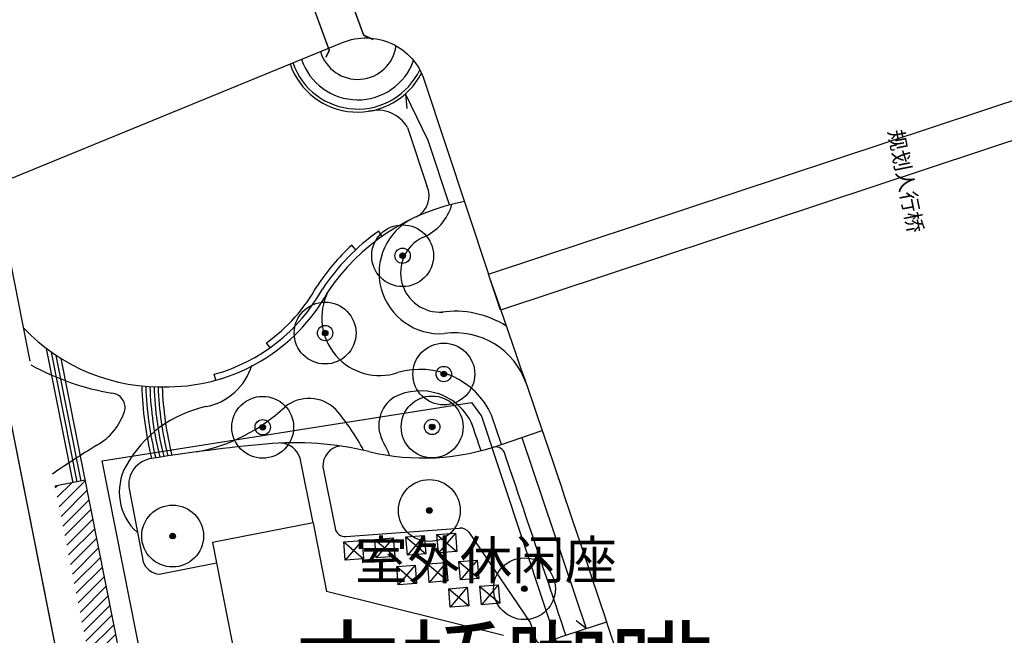
# Model space of a CAD drawing. Units: millimetres. Extents: x 535892 to 1082543, y 3411900 to 6830410.
# Drawn here: x 541223 to 541319, y 3415261 to 3415321 of the extents above; entities that cross this region are included whole.
import ezdxf

# ---------------------------------------------------------------- set-up
doc = ezdxf.new("R2010")
doc.units = ezdxf.units.MM
doc.header["$LTSCALE"] = 10
for name, color, linetype in [('0-building', 40, 'Continuous'), ('0-word', 210, 'Continuous'), ('0-道路', 7, 'Continuous'), ('JT-侧石线', 40, 'Continuous'), ('JT-道路边线', 7, 'Continuous'), ('t-lvh', 116, 'Continuous'), ('T-SJ', 30, 'Continuous'), ('t-sj-2', 4, 'Continuous'), ('T填充', 94, 'Continuous'), ('YD-B1用地边界', 7, 'Continuous')]:
    doc.layers.add(name, color=color, linetype=linetype)
doc.layers.get('JT-道路边线').off()
doc.styles.add('_KCYD_DIM', font='gbenor.shx', dxfattribs={"height": 2.5, "bigfont": 'gbcbig.shx'})

# ---------------------------------------------------------------- blocks, each defined once
blk = doc.blocks.new('A$C32A0536A')
at = {"layer": '0-道路', "linetype": 'Continuous', "lineweight": -3, "ltscale": 0.5, "flags": 128}
for points in [[(280.5286453464069, -170.1835536328144), (279.6212063996354, -169.7633696761913), (269.8612063996261, -143.1623696759343), (270.2808825343382, -142.2546957577578)], [(265.5286927641137, -144.0904739336111), (266.436131770839, -144.5106577612459), (276.2456966723548, -171.2387520428747), (275.9280224427348, -171.9248086228035)]]:
    blk.add_lwpolyline(points, dxfattribs=at)
blk = doc.blocks.new('s')
at = {"layer": 't-lvh'}
h = blk.add_hatch(color=256, dxfattribs=at)
h.dxf.hatch_style = 1
edge = h.paths.add_edge_path()
edge.add_arc((-2.328306436538696e-10, -4.656612873077393e-10), 0.2240906524272728, 0, 360)
for centre, radius in [((-4.656612873077393e-10, -9.313225746154785e-10), 2.5), ((-2.328306436538696e-10, -4.656612873077393e-10), 0.2240906524272728)]:
    blk.add_circle(centre, radius, dxfattribs=at)
blk = doc.blocks.new('124')
at = {"layer": '0-building'}
for p, q in [((-81.30865180853289, 304.8387057902291), (-91.11813988711219, 302.8958052913658)), ((-81.30865180853289, 304.8387057902291), (-79.98211398662534, 298.1411641724408)), ((-91.11813988711219, 302.8958052913658), (-88.5591536735883, 289.9757691025734)), ((-62.7343263393268, 293.8345177420415), (-79.98211398674175, 298.1411641724408))]:
    blk.add_line(p, q, dxfattribs=at)

msp = doc.modelspace()

# ---------------------------------------------------------------- hatches: boundary and pattern name
at = {"layer": 'T填充'}
h = msp.add_hatch(dxfattribs=at)
h.set_pattern_fill('ANSI31', color=256, scale=0.25)
h.set_pattern_definition([(45, (0, 0), (-0.5612660075668221, 0.5612660075668221), [])])
edge = h.paths.add_edge_path()
edge.add_line((541234.2459711268, 3415250.852953936), (541234.2634937286, 3415250.856424409))
edge.add_line((541234.2634937286, 3415250.856424409), (541229.2657949784, 3415276.089951069))
edge.add_line((541229.2657949784, 3415276.089951069), (541226.3229620727, 3415275.507083597))
edge.add_line((541226.3229620727, 3415275.507083597), (541231.1664782073, 3415251.052029456))
edge.add_arc((541233.0802725775, 3415256.738626943), 5.999999988686046, 251.3996119107573, 281.202846868321)

# ---------------------------------------------------------------- linework, layer by layer
at = {"layer": '0-building'}
for p, q in [((541251.4938763758, 3415271.948770215), (541241.6843882973, 3415270.005869716)), ((541251.4938763758, 3415271.948770215), (541252.8204141977, 3415265.251228597)), ((541241.6843882973, 3415270.005869716), (541244.2433745108, 3415257.085833527)), ((541270.068201845, 3415260.944582167), (541252.8204141976, 3415265.251228597))]:
    msp.add_line(p, q, dxfattribs=at)
at = {"layer": 'JT-侧石线', "lineweight": 0}
for points in [[(541553.449553905, 3414931.618191066, -0.0284384373144676), (541444.8197144605, 3414909.688065973), (541316.7122158657, 3414891.329028769, -0.3987183392018381), (541296.5015375108, 3414905.649923058), (541183.1995586278, 3415477.698986739), (541296.5015375108, 3414905.649923058, 0.3987183391937591), (541316.7122158654, 3414891.329028769), (541444.8197144611, 3414909.688065973, 0.0284384373149076), (541553.4495539073, 3414931.618191066), (541672.3576519561, 3414962.749628578, 0.3647969047462234), (541685.7346941397, 3414981.681201328), (541682.0799148266, 3415024.855844901, 0.0276853186432668), (541636.15451598, 3415351.206068194), (541492.4828761679, 3416077.999137115), (541636.15451598, 3415351.206068194, -0.0276853186419715), (541682.0799148254, 3415024.855844916)], [(541553.449553905, 3414931.618191067, -0.02843843731447498), (541444.8197144605, 3414909.688065973), (541316.7122158657, 3414891.32902877, -0.3987183392018381), (541296.5015375108, 3414905.649923058), (541183.1995586278, 3415477.69898674), (541296.5015375108, 3414905.649923058, 0.3987183391937591), (541316.7122158654, 3414891.32902877), (541444.8197144611, 3414909.688065973, 0.0284384373149076), (541553.4495539073, 3414931.618191067), (541661.0193095638, 3414959.781126824)], [(541259.8316919178, 3415245.978631271), (541240.449760571, 3415250.818157777, 0.1105004710723511), (541234.7747656931, 3415250.957685374), (541234.2459710182, 3415250.852953914, -0.4142117458125549), (541227.1946067665, 3415255.572892011), (541183.1995586278, 3415477.69898674), (541227.1946067665, 3415255.572892011)]]:
    msp.add_lwpolyline(points, format="xyb", dxfattribs=at)
at = {"layer": 'T-SJ'}
for p, q in [((541258.2283124932, 3415299.899147219), (541257.9057059801, 3415300.405781691)), ((541228.0886861518, 3415275.8568089), (541225.4941148419, 3415288.956936579)), ((541228.4810638725, 3415275.934524564), (541225.9710065331, 3415288.607936737)), ((541228.8734415933, 3415276.012240226), (541226.4427540512, 3415288.284910099)), ((541234.2634954843, 3415250.856424756), (541226.9098223525, 3415287.985509073)), ((541252.4552268964, 3415277.401718495), (541253.6427816098, 3415271.405887101)), ((541254.697499024, 3415270.602901207), (541265.8130404841, 3415271.425169937)), ((541236.4719904916, 3415266.932567121), (541242.0733602982, 3415268.041993435))]:
    msp.add_line(p, q, dxfattribs=at)
for points in [[(541223.8861663117, 3415287.717891497), (541220.4750432369, 3415304.940271726), (541254.3734417633, 3415318.821162059, -0.4345022509665458), (541262.342740376, 3415315.155401149), (541268.6221062237, 3415296.199599845)], [(541272.6694733781, 3415262.215749792), (541273.2340226716, 3415260.517659761, 0.41421356234385), (541273.8662297714, 3415260.200935617), (541276.160356051, 3415260.963643922)]]:
    msp.add_lwpolyline(points, format="xyb", dxfattribs=at)
msp.add_lwpolyline([(541331.269984456, 3415316.952557777), (541332.4334823912, 3415313.44025475), (541269.7856041592, 3415292.687296818), (541268.6221062238, 3415296.199599845)], close=True, dxfattribs=at)
for points in [[(541260.7207730322, 3415310.511508775), (541262.6001846757, 3415304.838045156)], [(541255.6719964336, 3415298.599982913), (541255.2635922005, 3415299.040208891)], [(541247.3038274769, 3415289.030271471), (541246.9556378626, 3415289.518906296)], [(541242.00470125, 3415285.856965305), (541241.845579408, 3415286.435480853)], [(541269.8908283329, 3415279.594943081), (541273.8650813765, 3415280.95336597)], [(541251.4938763758, 3415271.948770215), (541250.243725468, 3415278.260642817)], [(541229.2658193142, 3415276.08995589), (541226.3053704699, 3415275.503599344)], [(541229.2658193142, 3415276.08995589), (541226.3053704699, 3415275.503599344)], [(541233.543141407, 3415275.242292631), (541234.9094381502, 3415268.134551561)], [(541266.6970475208, 3415271.014001521), (541272.6694733781, 3415262.215749792)], [(541276.1572707191, 3415260.962618169), (541280.1420206515, 3415262.289934249)]]:
    msp.add_lwpolyline(points, dxfattribs=at)
at = {"layer": 'T-SJ', "color": 251}
for points in [[(541257.5273331119, 3415270.323215055), (541259.3228335753, 3415270.462739457), (541259.4623579715, 3415268.667239077), (541257.666857508, 3415268.527714675)], [(541260.5556199055, 3415270.570035378), (541262.3511203689, 3415270.70955978), (541262.4906447651, 3415268.9140594), (541260.6951443016, 3415268.774534998)], [(541263.5847948821, 3415270.805425921), (541265.3802953457, 3415270.944950324), (541265.5198197418, 3415269.149449944), (541263.7243192784, 3415269.009925541)], [(541254.4866551292, 3415270.086930639), (541256.2821555927, 3415270.226455041), (541256.421679989, 3415268.430954662), (541254.6261795255, 3415268.291430259)], [(541259.6685248065, 3415267.680709658), (541261.4640252701, 3415267.82023406), (541261.6035496664, 3415266.02473368), (541259.8080492029, 3415265.885209277)], [(541262.6968116002, 3415267.92752998), (541264.4923120637, 3415268.067054383), (541264.63183646, 3415266.271554003), (541262.8363359965, 3415266.1320296)], [(541265.7259865769, 3415268.162920523), (541267.5214870404, 3415268.302444926), (541267.6610114367, 3415266.506944546), (541265.8655109733, 3415266.367420143)], [(541264.746832827, 3415265.508828936), (541266.5423332904, 3415265.648353338), (541266.6818576867, 3415263.852852958), (541264.8863572233, 3415263.713328555)], [(541267.7760078037, 3415265.744219479), (541269.5715082673, 3415265.883743881), (541269.7110326636, 3415264.088243502), (541267.9155322001, 3415263.948719098)]]:
    msp.add_lwpolyline(points, close=True, dxfattribs=at)
for points in [[(541259.3228334932, 3415270.462739451), (541257.666857508, 3415268.527714675)], [(541260.5565080888, 3415270.558605598), (541262.490644765, 3415268.914059401)], [(541262.3511202869, 3415270.709559773), (541260.6951443016, 3415268.774534998)], [(541263.5856830655, 3415270.793996141), (541265.5198197417, 3415269.149449944)], [(541265.3802952636, 3415270.944950317), (541263.7243192784, 3415269.009925541)], [(541254.4875433126, 3415270.075500859), (541256.4216799889, 3415268.430954662)], [(541256.2821555106, 3415270.226455035), (541254.6261795255, 3415268.291430259)], [(541257.5282212951, 3415270.311785276), (541259.4623579714, 3415268.667239078)], [(541259.66941299, 3415267.669279878), (541261.6035496662, 3415266.02473368)], [(541261.464025188, 3415267.820234053), (541259.8080492029, 3415265.885209277)], [(541262.6976997836, 3415267.9161002), (541264.6318364599, 3415266.271554003)], [(541264.4923119817, 3415268.067054376), (541262.8363359965, 3415266.1320296)], [(541265.7268747604, 3415268.151490744), (541267.6610114366, 3415266.506944546)], [(541267.5214869584, 3415268.302444919), (541265.8655109733, 3415266.367420143)], [(541266.5423332085, 3415265.648353331), (541264.8863572233, 3415263.713328555)], [(541267.7768959872, 3415265.732789699), (541269.7110326635, 3415264.088243502)], [(541269.5715081851, 3415265.883743874), (541267.9155322001, 3415263.948719098)], [(541264.7477210104, 3415265.497399156), (541266.6818576866, 3415263.852852959)]]:
    msp.add_lwpolyline(points, dxfattribs=at)
at = {"layer": 'T-SJ'}
for centre in [(541260.2332223806, 3415298.006233559), (541252.6736297355, 3415290.459711279), (541264.2526338596, 3415286.462821359), (541246.5879670884, 3415281.267976868), (541263.114469006, 3415281.298536673)]:
    msp.add_circle(centre, 0.75, dxfattribs=at)
for centre, radius, start, end in [((541255.8544135338, 3415319.010069776), 6.986775932390541, 199.0989403047929, 332.9007670966324), ((541257.7625478053, 3415308.787058875), 3.424153026702736, 30.23936064623677, 104.3981021312519), ((541260.5562405353, 3415303.845751929), 2.272081313464849, 296.0246931418699, 25.89562821456212), ((541270.0901983136, 3415283.049388365), 20.60627837994638, 100.6825044356608, 146.3378316869878), ((541270.0448393801, 3415283.105691387), 21.13413552127868, 125.0565845701633, 146.5741044481157), ((541269.9988231568, 3415283.156848869), 21.66582924624252, 132.8525418187328, 146.7433098815051), ((538711.2608721919, 3414408.232327136), 2707.135452601294, 17.50827259747416, 19.14802993156646), ((541237.2518484041, 3415303.136800893), 17.92156042701059, 270.5413359160768, 331.0843636902897), ((541237.2518484041, 3415303.136800893), 17.32156042701059, 285.3790196007191, 331.0319803119293), ((541237.2518484041, 3415303.136800893), 16.72156042701059, 305.4727731380763, 331.0319803119293), ((541236.6825923092, 3415303.74513428), 18.54380811157532, 223.5486936998055, 272.2826275865967), ((541268.4237031722, 3415286.316854727), 33.66364936547676, 181.731537037564, 193.9238319845843), ((541268.4237031722, 3415286.316854727), 33.26364936547676, 181.8162882285031, 193.9822986842588), ((541268.4237031722, 3415286.316854727), 32.86364936547676, 181.8877791039592, 194.0438947554465), ((541268.4237031722, 3415286.316854727), 32.46364936547676, 181.9456117964082, 194.1086813314436), ((541268.4237031722, 3415286.316854727), 32.06364936547676, 181.9893509210897, 194.1767803120391), ((541268.4237031722, 3415286.316854727), 31.66364936547676, 182.0185206458254, 194.2483199498774), ((541262.9911576376, 3415108.822192377), 171.570690915949, 95.39320885636265, 99.13607683655665), ((541249.6296216571, 3415248.154736907), 31.59977560567303, 76.62320553790774, 95.01882858957002), ((541248.1770559824, 3415277.549270136), 2.185674690676979, 18.99408379603688, 85.57238537660393), ((541254.4062370482, 3415277.500063743), 1.953487240811455, 98.28547033028175, 182.8856858670615), ((541262.2473307342, 3415300.929579037), 22.66251854731535, 256.4570485389143, 289.7109300605631), ((541269.3102804504, 3415278.420856831), 0.9316707248394153, 23.94942204762019, 112.1825675489607), ((541236.0685170232, 3415275.674236476), 2.5620494702661, 97.15935156247558, 189.7060285817258), ((538711.2608721919, 3414408.232327136), 2702.935452601294, 18.38997186303171, 18.78887925414974), ((541254.6237259117, 3415271.600176258), 1.000000000043806, 191.2032011313947, 274.2307315153575), ((541265.8868135965, 3415270.427894885), 1.000000000387742, 35.88120729807869, 94.23073152004112), ((541236.6677451218, 3415268.803677086), 1.88132197551741, 200.834373771286, 264.0274699633046)]:
    msp.add_arc(centre, radius, start, end, dxfattribs=at)
at = {"layer": 't-sj-2', "color": 15}
msp.add_line((541269.8908283329, 3415279.594943081), (541268.9155030318, 3415282.453609348), dxfattribs=at)
for points in [[(541264.8007429771, 3415302.965220532), (541262.7180576879, 3415309.252315356), (541260.5276514351, 3415313.816238296), (541260.6419715192, 3415312.387276849)], [(541271.8591522074, 3415280.267727671), (541278.1511451474, 3415261.62183266), (541277.179718584, 3415262.389877222)]]:
    msp.add_lwpolyline(points, dxfattribs=at)
for centre, radius, start, end in [((541255.8544135338, 3415319.010069776), 3.786775932390541, 196.4119292002648, 352.087932327334), ((541255.8544135338, 3415319.010069776), 6.686775932390542, 199.0989403047929, 334.7820894368857), ((541255.8544135338, 3415319.010069776), 5.786775932390541, 198.4398279044249, 340.2593667621261), ((541260.2873360799, 3415304.3435222), 4.940326565394815, 292.5145337143006, 344.5772368688532), ((541263.8713441201, 3415296.337162052), 5.936024728189416, 116.1773933416285, 274.2450383163709), ((541263.8713441201, 3415296.337162052), 3.836024728189416, 116.1773933416285, 274.2450383163709), ((541257.9958823527, 3415291.960539331), 5.645745185667716, 153.5942358847802, 288.2729373969929), ((541265.3400082751, 3415283.123664124), 9.466023189468977, 57.88011163397963, 98.03232131376593), ((541265.3400082751, 3415283.123664124), 7.366023189468978, 18.77200614337848, 98.03232131376593), ((541236.1035157297, 3415309.389847692), 25.15569063319217, 241.1367353573222, 260.3333694575705), ((541239.9550472414, 3415288.995194992), 5.811917275066627, 280.7428062054207, 343.4002642164534), ((541261.959551155, 3415279.27146116), 7.649270135076347, 24.58273380938517, 106.6638831742382), ((541231.7655233386, 3415283.204462226), 1.391544480989566, 343.080172337971, 85.3022014159853), ((541251.0884758866, 3415280.380611672), 3.704030667475755, 44.88898366230463, 129.5480072996833), ((541261.1311989258, 3415281.479075959), 3.220676487573686, 122.4636621337865, 206.3995924090578), ((541261.9595511549, 3415279.27146116), 5.549270135308182, 24.58273381253186, 117.4386688519842), ((541243.5789627362, 3415271.72233093), 11.83862387742935, 102.392068501356, 150.7036589171388), ((541236.8859042375, 3415295.884071682), 17.32737243790301, 280.7839616790548, 313.1216749196462), ((541237.9812893034, 3415269.399152509), 20.79219298663051, 27.55428817889934, 40.83450854320545), ((541227.3757802722, 3415284.729582677), 6.037859066745166, 300.1875436209417, 341.3571930674361), ((538711.2608721919, 3414408.232327136), 2700.835452601294, 18.80806399597321, 18.8707275962996), ((541237.9812893034, 3415269.399152509), 22.89219298663051, 23.43356760858126, 27.71883983291074), ((541275.0086078286, 3415205.878365617), 86.08468778469549, 121.2020271875449, 124.6438044303297), ((541237.9220438112, 3415274.947057172), 5.32746046992205, 151.1790656401847, 227.9402438269155)]:
    msp.add_arc(centre, radius, start, end, dxfattribs=at)
at = {"layer": 'YD-B1用地边界', "color": 1, "true_color": 0xff0000}
msp.add_lwpolyline([(541266.9555164122, 3415283.673576294), (541267.9384826147, 3415282.36280184), (541288.1565359897, 3415221.329663815), (541353.4868701082, 3414924.319251657), (541303.1521921308, 3414913.247648793), (541230.9128710184, 3415277.975929893)], close=True, dxfattribs=at)

# ---------------------------------------------------------------- block references
at = {"layer": '0-building'}
msp.add_blockref('124', (541332.8025281844, 3414967.110064425), dxfattribs=at)
at = {"layer": 'JT-道路边线'}
for p in [(540976.826669905, 3415489.298285988), (540976.8300461031, 3415489.277695491)]:
    msp.add_blockref('A$C32A0536A', p, dxfattribs=at)
at = {"layer": 't-lvh', "xscale": 1.206539597952963, "yscale": 1.206539597952963, "zscale": 1.206539597952963}
for p, rotation in [((541260.2332223807, 3415298.006233559), 18.44360921392192), ((541252.6736297356, 3415290.45971128), 18.44360921392192), ((541264.2526338598, 3415286.46282136), 18.44360921392192), ((541246.5879670886, 3415281.267976868), 18.44360921392192), ((541263.1144690061, 3415281.298536674), 18.44360921392192), ((541262.8405665867, 3415273.143615131), 18.44360921392191), ((541237.7937561047, 3415270.647243201), 18.44360921392191), ((541272.1187280614, 3415265.506499788), 18.44360921392191)]:
    msp.add_blockref('s', p, dxfattribs=dict(at, rotation=rotation))

# ---------------------------------------------------------------- texts
at = {"layer": '0-word', "color": 7, "true_color": 0xffffff, "insert": (541255.5837558643, 3415270.187118135), "char_height": 3.75, "width": 76.2656778153032, "attachment_point": 1, "style": '_KCYD_DIM'}
msp.add_mtext('室外休闲座', dxfattribs=at)
at = {"layer": '0-word', "insert": (541249.7400066009, 3415261.423015512), "char_height": 7.5, "width": 76.2656778153032, "attachment_point": 1, "style": '_KCYD_DIM'}
msp.add_mtext('古桥咖啡', dxfattribs=at)
at = {"layer": 't-sj-2', "color": 1, "insert": (541309.0500595022, 3415310.45145013), "char_height": 1.5, "width": 13.70149171816587, "attachment_point": 1, "rotation": 281.3382223183398, "style": '_KCYD_DIM'}
msp.add_mtext('规划人行桥', dxfattribs=at)

doc.saveas('drawing.dxf')
